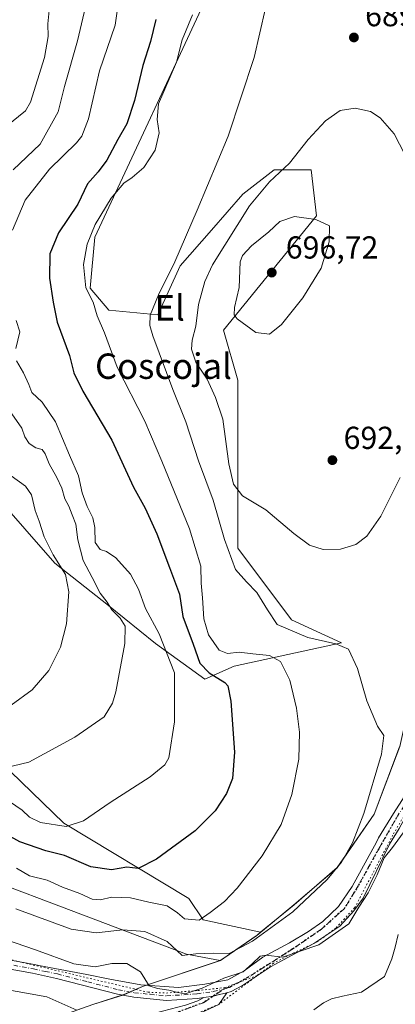
# Model space of a CAD drawing. Units: metres. Extents: x 573460 to 576902, y 4717242 to 4719605.
# Drawn here: x 574990 to 575108, y 4719139 to 4719449 of the extents above; entities that cross this region are included whole.
import ezdxf
from ezdxf.enums import TextEntityAlignment as Align

# ---------------------------------------------------------------- set-up
doc = ezdxf.new("R2010")
doc.units = ezdxf.units.M
doc.header["$MEASUREMENT"] = 0
doc.linetypes.add('DGN Style 4', pattern=[2.638475, 1.318413, -0.659207, 0.001648, -0.659207])
doc.linetypes.add('DGN Style 5', pattern=[1.153612, 0.494405, -0.659207])
for name, color, linetype, lineweight in [('Camino Cxs', 7, 'Continuous', 0), ('Camino eje', 30, 'DGN Style 4', 13), ('Cultivos herbáceos CxS', 92, 'Continuous', 0), ('Curva de nivel maestra', 30, 'Continuous', 30), ('Curva de nivel normal', 30, 'Continuous', 0), ('Entidad de ámbito territorial', 7, 'Continuous', 0), ('Entidad de ámbito territorial CxS', 92, 'Continuous', 0), ('Huerta CxS', 92, 'Continuous', 0), ('Matorral CxS', 135, 'Continuous', 0), ('Municipio', 91, 'Continuous', 13), ('Municipio CxS', 4, 'Continuous', 0), ('Pista no pavimentada Cxs', 111, 'Continuous', 0), ('Pista no pavimentada eje', 91, 'DGN Style 4', 0), ('Punto de cota en terreno', 7, 'Continuous', 0), ('Ruta', 7, 'DGN Style 5', 30), ('Rótulo de punto de cota en terreno', 7, 'Continuous', 0), ('Texto cartográfico', 7, 'Continuous', 0), ('Vía pecuaria eje', 92, 'DGN Style 5', 0)]:
    doc.layers.add(name, color=color, linetype=linetype, lineweight=lineweight)
doc.styles.add('Style-Arial', font='txt')

# ---------------------------------------------------------------- blocks, each defined once
blk = doc.blocks.new('*U10')
at = {"layer": 'Matorral CxS', "color": 135, "linetype": 'Continuous', "lineweight": 0}
blk.add_polyline3d([(575049.7492, 4719458.3125, 681.1325), (575013.283, 4719380.1485, 679.74), (575011.8451, 4719364.0481, 680.814), (575017.6645, 4719357.1453, 682.0777), (575033.1226, 4719355.6473, 685.2306), (575040.1616, 4719371.1325, 685.4147), (575050.0164, 4719382.3949, 686.669), (575059.8709, 4719393.6569, 687.5195), (575069.7255, 4719401.3995, 688.8647), (575081.3807, 4719401.3625, 691.167), (575083.1021, 4719386.9037, 694.4949), (575053.8223, 4719350.8703, 693.8792), (575058.3271, 4719335.1067, 693.6478), (575058.3261, 4719282.1819, 687.4063), (575075.2165, 4719259.6609, 686.9639), (575090.9431, 4719252.3977, 686.343), (575057.1979, 4719245.0219, 679.0123), (575047.9019, 4719240.9127, 674.1804), (575032.4169, 4719252.1753, 668.0449), (575017.6357, 4719264.1415, 665.2257), (575000.7427, 4719277.5159, 660.0995), (574981.7505, 4719299.0733, 655.4687)], dxfattribs=at)
blk = doc.blocks.new('*U14')
at = {"layer": 'Cultivos herbáceos CxS', "color": 92, "linetype": 'Continuous', "lineweight": 0}
for points in [[(575109.2985, 4719219.7191, 687.5925), (575101.2382, 4719198.4591, 686.3884), (575089.5977, 4719181.6391, 684.5634), (575076.0275, 4719169.8991, 682.9758), (575065.4929, 4719161.2603, 682.9362), (575047.4313, 4719165.1863, 679.8257), (575042.9274, 4719171.9423, 678.2164), (575003.5143, 4719195.5903, 669.6631), (574969.7319, 4719228.2455, 659.0967)], [(574981.7505, 4719299.0733, 655.4687), (575000.7427, 4719277.5159, 660.0995), (575017.6357, 4719264.1415, 665.2257), (575032.4169, 4719252.1753, 668.0449), (575047.9019, 4719240.9127, 674.1804), (575057.1979, 4719245.0219, 679.0123), (575090.9431, 4719252.3977, 686.343), (575075.2165, 4719259.6609, 686.9639), (575058.3261, 4719282.1819, 687.4063), (575058.3271, 4719335.1067, 693.6478), (575053.8223, 4719350.8703, 693.8792), (575083.1021, 4719386.9037, 694.4949), (575081.3807, 4719401.3625, 691.167), (575069.7255, 4719401.3995, 688.8647), (575059.8709, 4719393.6569, 687.5195), (575050.0164, 4719382.3949, 686.669), (575040.1616, 4719371.1325, 685.4147), (575033.1226, 4719355.6473, 685.2306), (575017.6645, 4719357.1453, 682.0777), (575011.8451, 4719364.0481, 680.814), (575013.283, 4719380.1485, 679.74), (575049.7492, 4719458.3125, 681.1325)]]:
    blk.add_polyline3d(points, dxfattribs=at)
blk = doc.blocks.new('5PATER')
at = {"layer": 'Huerta CxS', "linetype": 'Continuous', "lineweight": 0}
h = blk.add_hatch(color=51, dxfattribs=at)
edge = h.paths.add_edge_path()
edge.add_ellipse((0, 0), major_axis=(-0.11, -0.111), ratio=0.999422, start_angle=0, end_angle=360)

msp = doc.modelspace()

# ---------------------------------------------------------------- linework, layer by layer
at = {"layer": 'Camino Cxs', "color": 7, "linetype": 'Continuous', "lineweight": 0}
for points in [[(575054.8601, 4719142.2302, 690.925), (575052.3626, 4719138.5652, 691.9197), (575042.5977, 4719134.0131, 693.351), (575032.7896, 4719130.5984, 694.3876), (575031.8821, 4719130.2825, 694.5807), (575030.4926, 4719130.1238, 694.7601), (575000.6083, 4719126.7106, 697.7094), (574979.4945, 4719125.1231, 700.7871), (574973.6207, 4719124.4087, 701.1932), (574970.5252, 4719122.98, 701.4658), (574965.8618, 4719119.6516, 702.5647), (574955.0449, 4719111.9314, 704.395), (574939.6101, 4719100.7801, 707.8979), (574932.3601, 4719095.2801, 708.7484), (574927.3451, 4719087.5787, 709.6002), (574924.7257, 4719082.9749, 710.6211), (574924.0113, 4719079.7205, 711.052), (574923.7731, 4719076.6249, 711.4483), (574923.9319, 4719074.4818, 711.6869), (574924.1801, 4719072.4001, 711.9334)], [(575041.8834, 4719138.2994, 691.7475), (575045.6934, 4719139.6488, 691.4318), (575047.5792, 4719140.7302, 691.1672), (575050.6508, 4719141.1875, 691.0831), (575052.4774, 4719141.6272, 690.964), (575052.4998, 4719141.6327, 690.9623), (575054.8601, 4719142.2303, 690.925), (575052.3626, 4719138.5652, 691.9197)], [(575047.5792, 4719140.7302, 691.1672), (575050.6508, 4719141.1875, 691.0831), (575052.4774, 4719141.6272, 690.964), (575052.4998, 4719141.6327, 690.9623), (575054.8601, 4719142.2302, 690.925)], [(574911.0701, 4719080.7801, 711.5811), (574915.8001, 4719081.4701, 711.534), (574920.1001, 4719083.4101, 711.0495), (574927.2501, 4719093.5201, 709.0321), (574928.0677, 4719094.4773, 709.0062), (574931.9488, 4719099.9612, 708.3833), (574939.5688, 4719105.4381, 707.269), (574952.4276, 4719114.4869, 704.1444), (574960.762, 4719122.0275, 702.1322), (574968.6201, 4719126.79, 700.4299), (574974.0176, 4719129.2506, 699.9806), (574981.717, 4719129.965, 698.9139), (574987.5114, 4719130.1238, 698.1532), (575002.2752, 4719131.7906, 696.7402), (575019.7377, 4719133.775, 694.3268), (575029.8184, 4719135.2037, 693.1693), (575036.9621, 4719137.0294, 692.1944), (575041.8834, 4719138.2994, 691.7475), (575045.6934, 4719139.6488, 691.4318), (575047.5792, 4719140.7302, 691.1672)]]:
    msp.add_polyline3d(points, dxfattribs=at)
at = {"layer": 'Camino eje', "color": 30, "linetype": 'DGN Style 4', "lineweight": 13}
msp.add_polyline3d([(574910.5549, 4719079.3231, 711.4837), (574913.1551, 4719079.7051, 711.5285), (574915.5201, 4719080.0501, 711.4729), (574916.1851, 4719080.1501, 711.4554), (574918.3351, 4719081.1201, 711.327), (574921.0001, 4719082.3151, 710.8373), (574924.7501, 4719087.6251, 709.9523), (574928.3251, 4719092.6801, 708.9903), (574929.8051, 4719094.4001, 708.9936), (574931.4151, 4719096.2851, 708.6105), (574932.674, 4719097.2377, 708.2343), (574949.332, 4719110.4387, 705.3819), (574961.8997, 4719121.0221, 701.9683), (574968.382, 4719124.7262, 700.8881), (574976.7164, 4719127.9013, 700.013), (574989.2841, 4719129.3565, 698.1991), (575015.081, 4719131.6054, 695.0759), (575036.5124, 4719135.045, 692.736), (575047.6248, 4719139.1461, 691.5696), (575054.0707, 4719143.4945, 690.7212)], dxfattribs=at)
at = {"layer": 'Cultivos herbáceos CxS', "color": 92, "linetype": 'Continuous', "lineweight": 0}
for points in [[(574981.7505, 4719299.0733, 655.4687), (575000.7427, 4719277.5159, 660.0995), (575017.6357, 4719264.1415, 665.2257), (575032.4169, 4719252.1753, 668.0449), (575047.9019, 4719240.9127, 674.1804), (575057.1979, 4719245.0219, 679.0123), (575090.9431, 4719252.3977, 686.343), (575075.2165, 4719259.6609, 686.9639), (575058.3261, 4719282.1819, 687.4063), (575058.3271, 4719335.1067, 693.6478), (575053.8223, 4719350.8703, 693.8792), (575083.1021, 4719386.9037, 694.4949), (575081.3807, 4719401.3625, 691.167), (575069.7255, 4719401.3995, 688.8647), (575059.8709, 4719393.6569, 687.5195), (575050.0164, 4719382.3949, 686.669), (575040.1616, 4719371.1325, 685.4147), (575033.1226, 4719355.6473, 685.2306), (575017.6645, 4719357.1453, 682.0777), (575011.8451, 4719364.0481, 680.814), (575013.283, 4719380.1485, 679.74), (575049.7492, 4719458.3125, 681.1325)], [(575335.6885, 4719337.4099, 687.3729), (575338.8337, 4719344.8009, 685.5012), (575340.8527, 4719349.5111, 684.3944), (575330.5355, 4719359.8285, 680.7523), (575322.4633, 4719362.7513, 681.3626), (575317.5268, 4719364.5387, 679.937), (575296.4433, 4719350.4087, 681.844), (575264.3693, 4719312.5039, 687.5165), (575256.0069, 4719292.4349, 690.1643), (575244.5293, 4719284.2179, 691.2876), (575232.8491, 4719277.5681, 692.1921), (575219.6391, 4719272.8281, 692.5386), (575201.4691, 4719267.4285, 691.7978), (575171.2191, 4719261.7487, 693.4237), (575133.4687, 4719254.8993, 691.5757), (575126.8589, 4719253.3493, 691.2128), (575118.0087, 4719239.4589, 690.6288), (575115.3587, 4719234.1089, 689.5901), (575111.3085, 4719228.7591, 687.9269), (575109.2985, 4719219.7191, 687.5925), (575101.2382, 4719198.4591, 686.3884), (575089.5977, 4719181.6391, 684.5634), (575076.0275, 4719169.8991, 682.9758), (575065.4929, 4719161.2603, 682.9362)], [(574969.7319, 4719228.2455, 659.0967), (575003.5143, 4719195.5903, 669.6631), (575042.9274, 4719171.9423, 678.2164), (575047.4313, 4719165.1863, 679.8257), (575065.4929, 4719161.2603, 682.9362)]]:
    msp.add_polyline3d(points, dxfattribs=at)
at = {"layer": 'Curva de nivel maestra', "color": 30, "linetype": 'Continuous', "lineweight": 30, "elevation": 675, "flags": 128}
msp.add_lwpolyline([(575032.46, 4719448.6801), (575030.78, 4719441.7201), (575028.39, 4719434.1601), (575025.74, 4719423.2301), (575023.36, 4719415.8401), (575020.53, 4719410.9001), (575017.08, 4719404.3601), (575014.38, 4719400.7101), (575010.97, 4719396.9001), (575007.92, 4719390.5301), (575001.81, 4719381.5301), (574999.12, 4719374.9001), (574999.03, 4719367.2601), (575000.13, 4719359.6901), (575001.44, 4719353.4201), (575005.35, 4719342.9101), (575006.73, 4719337.3801), (575009.46, 4719331.6801), (575018.6, 4719316.2601), (575025.5, 4719301.4601), (575029.12, 4719294.7801), (575032.83, 4719286.7301), (575036.85, 4719276.1101), (575039.92, 4719267.6801), (575040.99, 4719260.6601), (575044.23, 4719252.0101), (575046.3, 4719245.9601), (575049.26, 4719242.9401), (575054.23, 4719239.9301), (575055.18, 4719238.8801), (575056.14, 4719234.0601), (575057.28, 4719217.9901), (575056.64, 4719209.6501), (575054.74, 4719204.9901), (575051.22, 4719199.4901), (575044.85, 4719193.2201), (575032.75, 4719184.3201), (575026.91, 4719181.3501), (575023.4, 4719181.7501), (575018.58, 4719180.9201), (575012.08, 4719181.8201), (575003.75, 4719185.3901), (574997.85, 4719186.9401), (574989.7, 4719189.7301), (574982.49, 4719193.6201)], dxfattribs=at)
at = {"layer": 'Curva de nivel normal', "color": 30, "linetype": 'Continuous', "lineweight": 0, "flags": 128}
for points, elevation in [([(574981.41, 4719411.8401), (574991.48, 4719419.9201), (574993, 4719422.6301), (574997.42, 4719436.7001), (574998.62, 4719443.3301), (574998.51, 4719447.3701), (574998.93, 4719451.5601)], 660), ([(575020.46, 4719452.0101), (575019.7, 4719446.9201), (575014.74, 4719432.5501), (575011.27, 4719417.3801), (575009.19, 4719411.9301), (575007.49, 4719409.8001), (574999.05, 4719401.5801), (574991.36, 4719391.7501), (574987.35, 4719382.3101)], 670), ([(574987.61, 4719401.3401), (574996.08, 4719409.3901), (575001.76, 4719419.6001), (575003.72, 4719427.5701), (575007.8, 4719441.9701), (575010.4, 4719452.6301)], 665), ([(575067, 4719452.2501), (575063.48, 4719436.7001), (575055.27, 4719411.9701), (575045.49, 4719388.6401), (575038.52, 4719372.3401), (575033.38, 4719362.0001), (575030.67, 4719355.5601), (575030.58, 4719352.3301), (575031.56, 4719349.1001), (575037.89, 4719332.1901), (575041.97, 4719321.9801), (575045.95, 4719309.6801), (575050.6, 4719297.3301), (575054.09, 4719284.9901), (575057.6, 4719275.5001), (575061.09, 4719271.6601), (575064.33, 4719268.2301), (575067.65, 4719262.7701), (575070.74, 4719258.1301), (575080.31, 4719254.1201), (575089.14, 4719252.0601), (575093.2, 4719250.4501), (575095.98, 4719244.3601), (575098.92, 4719234.1201), (575102.25, 4719226.2001), (575104.32, 4719223.2201), (575103.51, 4719217.3001), (575097.98, 4719198.7001), (575094.46, 4719189.4201), (575090.95, 4719183.3601), (575086.48, 4719177.9001), (575075.62, 4719167.6601), (575062.92, 4719158.4201), (575055.58, 4719154.6201), (575050.51, 4719154.6901), (575045.08, 4719154.4401), (575040.75, 4719153.9101), (575036.08, 4719158.4001), (575029.08, 4719161.5401), (575022.08, 4719162.0701), (575013.72, 4719161.1001), (575005.79, 4719162.2701), (574988.38, 4719168.6201)], 685), ([(575044.06, 4719450.1101), (575040.8, 4719442.3101), (575039, 4719435.3001), (575033.29, 4719422.1201), (575032.91, 4719417.2301), (575033.57, 4719413.0101), (575032.29, 4719407.5701), (575028.75, 4719402.0501), (575025.08, 4719398.9101), (575022.42, 4719397.2001), (575018.42, 4719392.4701), (575013.42, 4719384.1401), (575010.86, 4719377.9801), (575009.71, 4719371.5401), (575010.44, 4719364.1601), (575012.75, 4719359.6301), (575013.99, 4719355.3301), (575016.3, 4719350.0501), (575020.32, 4719339.2601), (575029.08, 4719322.1601), (575034.39, 4719309.6601), (575043.05, 4719288.2801), (575046.66, 4719276.5601), (575046.73, 4719271.2201), (575047.16, 4719266.6101), (575047.59, 4719259.9601), (575049.11, 4719254.8801), (575052.4, 4719250.1301), (575055.08, 4719249.0601), (575058.75, 4719249.4501), (575063.08, 4719248.9001), (575068.25, 4719248.4101), (575071.75, 4719246.5401), (575074.65, 4719240.6701), (575076.83, 4719231.8501), (575077.77, 4719224.3001), (575077.5, 4719215.7501), (575075.31, 4719204.6301), (575071.91, 4719195.1801), (575066.01, 4719185.3201), (575058.08, 4719175.1301), (575054.12, 4719170.9601), (575049.57, 4719167.5101), (575046.12, 4719165.0801), (575041.55, 4719165.4901), (575039.3, 4719167.4101), (575036.1, 4719169.5601), (575030.25, 4719170.7601), (575024.51, 4719172.1201), (575018.64, 4719172.3701), (575014.98, 4719171.4901), (575012.48, 4719171.7101), (575008.62, 4719173.5201), (575003.13, 4719175.4401), (574998.31, 4719177.6801), (574992.75, 4719179.0101), (574988.58, 4719181.4301)], 680), ([(575095.22, 4719420.8101), (575090.58, 4719420.0401), (575085.88, 4719416.8301), (575080.5, 4719410.9201), (575074.54, 4719403.4701), (575068.27, 4719397.6001), (575062.04, 4719389.9801), (575050.35, 4719371.4401), (575047.93, 4719366.2301), (575045.91, 4719358.9101), (575045.04, 4719352.1001), (575043.94, 4719347.7301), (575043.76, 4719344.9201), (575045.06, 4719340.8101), (575048.62, 4719335.4301), (575051.28, 4719329.6901), (575053.56, 4719322.8001), (575055.53, 4719308.8001), (575056.91, 4719302.4001), (575059.76, 4719298.6801), (575067.16, 4719294.2701), (575075.97, 4719286.8201), (575080.83, 4719283.1801), (575085.22, 4719281.8001), (575090.62, 4719281.9201), (575095.45, 4719283.3801), (575098.94, 4719285.9901), (575103.3, 4719292.3201), (575109.46, 4719304.5001)], 690), ([(575110.89, 4719406.1601), (575107.57, 4719412.7201), (575103.14, 4719417.7001), (575100.04, 4719419.6801), (575095.22, 4719420.8101)], 690), ([(575076.14, 4719386.6901), (575071.58, 4719385.1001), (575068.12, 4719381.8601), (575062.62, 4719377.4501), (575059.83, 4719374.3801), (575059.09, 4719372.4001), (575058.69, 4719364.3201), (575057.22, 4719358.0201), (575057.19, 4719355.6401), (575058.1, 4719354.4201), (575064.03, 4719350.0801), (575068.27, 4719349.6001), (575072.02, 4719352.6401), (575078.82, 4719361.0301), (575084.58, 4719370.4001), (575087.11, 4719378.6501), (575087.14, 4719383.7101), (575082.9, 4719385.7101), (575076.14, 4719386.6901)], 695), ([(574988.54, 4719353.8601), (574989.72, 4719350.3101), (574988.4, 4719345.0501)], 670), ([(574988.58, 4719341.2001), (574990.79, 4719337.4501), (574992.52, 4719333.7501), (574993.42, 4719331.2101), (574996.75, 4719328.2201), (575000.92, 4719322.0201), (575005.29, 4719311.5101), (575008.13, 4719304.9401), (575009.35, 4719299.6001), (575010.84, 4719295.3501), (575012.67, 4719291.7901), (575013.31, 4719288.6901), (575013.43, 4719284.0101), (575014.92, 4719281.7701), (575016.96, 4719281.2001), (575019.91, 4719279.1501), (575024.47, 4719274.0401), (575027.05, 4719269.2901), (575029.28, 4719263.1801), (575033.53, 4719255.2801), (575038.36, 4719242.9301), (575038.33, 4719227.5701), (575036.58, 4719216.2401), (575035.29, 4719214.0301), (575030.75, 4719210.1801), (575018.14, 4719202.1501), (575009.73, 4719196.3301), (575004.22, 4719194.5601), (574996.16, 4719195.8701), (574992.67, 4719197.4701), (574990.4, 4719199.6701), (574986.45, 4719202.4401)], 670), ([(574982.78, 4719212.5401), (574992.5, 4719214.8001), (575007.04, 4719222.6501), (575016.21, 4719229.1401), (575018.89, 4719233.3901), (575019.88, 4719236.9301), (575022.69, 4719252.1901), (575022.86, 4719257.6601), (575021.28, 4719260.1801), (575018.68, 4719262.7901), (575017.19, 4719265.2501), (575014.92, 4719268.0301), (575012.46, 4719273.0201), (575009.58, 4719278.3301), (575007.93, 4719284.8801), (575007.31, 4719289.7301), (575006.14, 4719292.7101), (575005.08, 4719295.4801), (575003.84, 4719297.7201), (575002.85, 4719301.1201), (575001.33, 4719304.5201), (574998.86, 4719308.7601), (574997.66, 4719311.8901), (574996.67, 4719313.2801), (574994.73, 4719313.8401), (574992.63, 4719315.1901), (574991.29, 4719317.3001), (574990.26, 4719319.9701), (574987.11, 4719324.5201)], 665), ([(574986.94, 4719232.7901), (574993.61, 4719237.6501), (574998.85, 4719243.6501), (575002.46, 4719250.9901), (575004.38, 4719258.4301), (575005.15, 4719268.4201), (575004.03, 4719273.9301), (575000.17, 4719280.0701), (574997.37, 4719285.7801), (574995.72, 4719290.7201), (574994.48, 4719294.0801), (574993.36, 4719299.0401), (574991.44, 4719301.7401), (574986.99, 4719304.9801)], 660), ([(575110.42, 4719192.6101), (575106.99, 4719187.9601), (575104.35, 4719184.6701), (575102.2, 4719179.3201), (575099.37, 4719173.6601), (575096.4, 4719169.1701), (575093.22, 4719163.9401), (575083.77, 4719157.3601), (575072.33, 4719153.4201), (575067.22, 4719154.0901), (575065.32, 4719153.7901), (575062.89, 4719151.4501), (575059.95, 4719148.7901), (575053.9, 4719146.8501), (575047.1, 4719143.6601), (575041.71, 4719141.8301), (575039.43, 4719142.2701), (575036.58, 4719143.0401), (575033.03, 4719143.5201), (575030.42, 4719144.3901), (575027.7, 4719148.7601), (575023.38, 4719151.4601), (575018.64, 4719151.4601), (575013.43, 4719150.4001), (575006.73, 4719151.3101), (574994.57, 4719155.6901), (574962.23, 4719166.8101)], 690), ([(575108.77, 4719160.5501), (575107.84, 4719156.5401), (575106.82, 4719152.8801), (575104.51, 4719147.3401), (575097.26, 4719142.3701), (575091.24, 4719141.1801), (575087.83, 4719140.3201), (575085.32, 4719139.0601), (575082.21, 4719136.8501)], 695)]:
    msp.add_lwpolyline(points, dxfattribs=dict(at, elevation=elevation))
at = {"layer": 'Entidad de ámbito territorial', "color": 7, "linetype": 'Continuous', "lineweight": 0, "flags": 128}
for points in [[(574767.469, 4719286.256), (574783.904, 4719268.866), (574793.649, 4719260.312), (574807.501, 4719247.475), (574818.267, 4719238.678), (574824.156, 4719234.539), (574833.89, 4719227.385), (574845.278, 4719220.247), (574854.614, 4719214.997), (574865.213, 4719211.029), (574881.681, 4719205.595), (574891.898, 4719201.625), (574900.06, 4719200.051), (574906.441, 4719198.079), (574918.928, 4719196.929), (574929.386, 4719194.741), (574938.061, 4719192.664), (574943.926, 4719191.577), (575042.134, 4719154.382), (575052.779, 4719152.37)], [(575109.267, 4719219.686), (575101.203, 4719198.423), (575089.561, 4719181.601), (575075.993, 4719169.861), (575064.325, 4719160.289), (575053.899, 4719153.138), (575052.779, 4719152.37)]]:
    msp.add_lwpolyline(points, dxfattribs=at)
at = {"layer": 'Entidad de ámbito territorial CxS', "color": 92, "linetype": 'Continuous', "lineweight": 0, "flags": 128}
msp.add_lwpolyline([(575109.267, 4719219.686), (575101.203, 4719198.423), (575089.561, 4719181.601), (575075.993, 4719169.861), (575064.325, 4719160.289), (575053.899, 4719153.138), (575052.779, 4719152.37), (575042.134, 4719154.382), (574943.926, 4719191.577)], dxfattribs=at)
at = {"layer": 'Matorral CxS', "color": 135, "linetype": 'Continuous', "lineweight": 0}
for points in [[(574981.7505, 4719299.0733, 655.4687), (575000.7427, 4719277.5159, 660.0995), (575017.6357, 4719264.1415, 665.2257), (575032.4169, 4719252.1753, 668.0449), (575047.9019, 4719240.9127, 674.1804), (575057.1979, 4719245.0219, 679.0123), (575090.9431, 4719252.3977, 686.343), (575075.2165, 4719259.6609, 686.9639), (575058.3261, 4719282.1819, 687.4063), (575058.3271, 4719335.1067, 693.6478), (575053.8223, 4719350.8703, 693.8792), (575083.1021, 4719386.9037, 694.4949), (575081.3807, 4719401.3625, 691.167), (575069.7255, 4719401.3995, 688.8647), (575059.8709, 4719393.6569, 687.5195), (575050.0164, 4719382.3949, 686.669), (575040.1616, 4719371.1325, 685.4147), (575033.1226, 4719355.6473, 685.2306), (575017.6645, 4719357.1453, 682.0777), (575011.8451, 4719364.0481, 680.814), (575013.283, 4719380.1485, 679.74), (575049.7492, 4719458.3125, 681.1325)], [(575335.6885, 4719337.4099, 687.3729), (575338.8337, 4719344.8009, 685.5012), (575340.8527, 4719349.5111, 684.3944), (575330.5355, 4719359.8285, 680.7523), (575322.4633, 4719362.7513, 681.3626), (575317.5268, 4719364.5387, 679.937), (575296.4433, 4719350.4087, 681.844), (575264.3693, 4719312.5039, 687.5165), (575256.0069, 4719292.4349, 690.1643), (575244.5293, 4719284.2179, 691.2876), (575232.8491, 4719277.5681, 692.1921), (575219.6391, 4719272.8281, 692.5386), (575201.4691, 4719267.4285, 691.7978), (575171.2191, 4719261.7487, 693.4237), (575133.4687, 4719254.8993, 691.5757), (575126.8589, 4719253.3493, 691.2128), (575118.0087, 4719239.4589, 690.6288), (575115.3587, 4719234.1089, 689.5901), (575111.3085, 4719228.7591, 687.9269), (575109.2985, 4719219.7191, 687.5925), (575101.2382, 4719198.4591, 686.3884), (575089.5977, 4719181.6391, 684.5634), (575076.0275, 4719169.8991, 682.9758), (575065.4929, 4719161.2603, 682.9362)], [(574969.7319, 4719228.2455, 659.0967), (575003.5143, 4719195.5903, 669.6631), (575042.9274, 4719171.9423, 678.2164), (575047.4313, 4719165.1863, 679.8257), (575065.4929, 4719161.2603, 682.9362), (575064.3571, 4719160.3293, 683.2157), (575055.9545, 4719154.5623, 684.0121), (575052.8171, 4719152.4091, 685.3271), (575028.2971, 4719144.1993, 690.1144), (575022.4571, 4719141.6395, 690.899), (575012.6671, 4719138.5595, 693.2981)], [(574969.7319, 4719228.2455, 659.0967), (575003.5143, 4719195.5903, 669.6631), (575042.9274, 4719171.9423, 678.2164), (575047.4313, 4719165.1863, 679.8257), (575065.4929, 4719161.2603, 682.9362)], [(575012.6671, 4719138.5595, 693.2981), (575022.4571, 4719141.6395, 690.899), (575028.2971, 4719144.1993, 690.1144), (575052.8171, 4719152.4091, 685.3271), (575055.9545, 4719154.5623, 684.0121), (575064.3571, 4719160.3293, 683.2157), (575065.4929, 4719161.2603, 682.9362), (575076.0275, 4719169.8991, 682.9758), (575089.5977, 4719181.6391, 684.5634), (575101.2382, 4719198.4591, 686.3884), (575109.2985, 4719219.7191, 687.5925)], [(574773.4627, 4719197.4239, 698.2558), (574799.5027, 4719188.5699, 696.1757), (574805.1527, 4719182.7023, 697.426), (574807.5585, 4719181.5021, 697.5364), (574821.1981, 4719171.8121, 698.527), (574828.5181, 4719166.3817, 699.2482), (574832.6881, 4719163.4119, 699.8722), (574862.4291, 4719140.9171, 709.4761), (574893.1651, 4719122.9777, 719.4618), (574917.5827, 4719121.3221, 717.1739), (574940.0799, 4719128.5791, 709.7678), (574974.1887, 4719145.2703, 696.3776), (574998.1371, 4719140.9155, 693.5231), (575007.6283, 4719136.7781, 694.4677)], [(575065.4929, 4719161.2603, 682.9362), (575064.3571, 4719160.3293, 683.2157), (575055.9545, 4719154.5623, 684.0121), (575052.8171, 4719152.4091, 685.3271), (575028.2971, 4719144.1993, 690.1144), (575022.4571, 4719141.6395, 690.899), (575012.6671, 4719138.5595, 693.2981), (575007.6283, 4719136.7781, 694.4677)], [(575007.6283, 4719136.7781, 694.4677), (574998.1371, 4719140.9155, 693.5231), (574974.1887, 4719145.2703, 696.3776), (574940.0799, 4719128.5791, 709.7678)], [(574940.0799, 4719128.5791, 709.7678), (574974.1887, 4719145.2703, 696.3776), (574998.1371, 4719140.9155, 693.5231), (575007.6283, 4719136.7781, 694.4677)]]:
    msp.add_polyline3d(points, dxfattribs=at)
at = {"layer": 'Municipio', "color": 91, "linetype": 'Continuous', "lineweight": 13, "flags": 128}
for points in [[(574767.469, 4719286.256), (574783.904, 4719268.866), (574793.649, 4719260.312), (574807.501, 4719247.475), (574818.267, 4719238.678), (574824.156, 4719234.539), (574833.89, 4719227.385), (574845.278, 4719220.247), (574854.614, 4719214.997), (574865.213, 4719211.029), (574881.681, 4719205.595), (574891.898, 4719201.625), (574900.06, 4719200.051), (574906.441, 4719198.079), (574918.928, 4719196.929), (574929.386, 4719194.741), (574938.061, 4719192.664), (574943.926, 4719191.577), (575042.134, 4719154.382), (575052.779, 4719152.37)], [(574767.469, 4719286.256), (574783.904, 4719268.866), (574793.649, 4719260.312), (574807.501, 4719247.475), (574818.267, 4719238.678), (574824.156, 4719234.539), (574833.89, 4719227.385), (574845.278, 4719220.247), (574854.614, 4719214.997), (574865.213, 4719211.029), (574881.681, 4719205.595), (574891.898, 4719201.625), (574900.06, 4719200.051), (574906.441, 4719198.079), (574918.928, 4719196.929), (574929.386, 4719194.741), (574938.061, 4719192.664), (574943.926, 4719191.577), (575042.134, 4719154.382), (575052.779, 4719152.37)], [(575109.267, 4719219.686), (575101.203, 4719198.423), (575089.561, 4719181.601), (575075.993, 4719169.861), (575064.325, 4719160.289), (575053.899, 4719153.138), (575052.779, 4719152.37)], [(575109.267, 4719219.686), (575101.203, 4719198.423), (575089.561, 4719181.601), (575075.993, 4719169.861), (575064.325, 4719160.289), (575053.899, 4719153.138), (575052.779, 4719152.37)], [(575052.779, 4719152.37), (575028.261, 4719144.16), (575022.419, 4719141.599), (575012.636, 4719138.518), (574999.933, 4719134.03), (574978.959, 4719130.282), (574954.558, 4719124.743), (574939.559, 4719122.028), (574927.109, 4719117.922), (574918.22, 4719113.955), (574911.774, 4719109.767)], [(575052.779, 4719152.37), (575028.261, 4719144.16), (575022.419, 4719141.599), (575012.636, 4719138.518), (574999.933, 4719134.03), (574978.959, 4719130.282), (574954.558, 4719124.743), (574939.559, 4719122.028), (574927.109, 4719117.922), (574918.22, 4719113.955), (574911.774, 4719109.767)]]:
    msp.add_lwpolyline(points, dxfattribs=at)
at = {"layer": 'Municipio CxS', "color": 4, "linetype": 'Continuous', "lineweight": 0, "flags": 128}
for points in [[(574767.469, 4719286.256), (574783.904, 4719268.866), (574793.649, 4719260.312), (574807.501, 4719247.475), (574818.267, 4719238.678), (574824.156, 4719234.539), (574833.89, 4719227.385), (574845.278, 4719220.247), (574854.614, 4719214.997), (574865.213, 4719211.029), (574881.681, 4719205.595), (574891.898, 4719201.625), (574900.06, 4719200.051), (574906.441, 4719198.079), (574918.928, 4719196.929), (574929.386, 4719194.741), (574938.061, 4719192.664), (574943.926, 4719191.577), (575042.134, 4719154.382), (575052.779, 4719152.37), (575028.261, 4719144.16), (575022.419, 4719141.599), (575012.636, 4719138.518)], [(575109.267, 4719219.686), (575101.203, 4719198.423), (575089.561, 4719181.601), (575075.993, 4719169.861), (575064.325, 4719160.289), (575053.899, 4719153.138), (575052.779, 4719152.37), (575042.134, 4719154.382), (574943.926, 4719191.577)], [(575012.636, 4719138.518), (575022.419, 4719141.599), (575028.261, 4719144.16), (575052.779, 4719152.37), (575053.899, 4719153.138), (575064.325, 4719160.289), (575075.993, 4719169.861), (575089.561, 4719181.601), (575101.203, 4719198.423), (575109.267, 4719219.686)]]:
    msp.add_lwpolyline(points, dxfattribs=at)
at = {"layer": 'Pista no pavimentada Cxs', "color": 111, "linetype": 'Continuous', "lineweight": 0}
for points in [[(575125.4671, 4719221.4127, 692.0363), (575124.3047, 4719218.9534, 691.935), (575120.6951, 4719211.3166, 691.7996), (575117.7581, 4719205.6016, 691.0891), (575114.4244, 4719201.7916, 690.6594), (575111.5668, 4719198.3785, 690.152), (575109.1398, 4719193.9617, 690.416), (575106.1001, 4719189.0401, 690.2483), (575097.8196, 4719172.0333, 690.6669), (575094.8187, 4719167.9778, 691.5027), (575090.453, 4719163.2153, 691.9721), (575082.2774, 4719157.7384, 690.3377), (575068.6248, 4719150.3565, 690.9791), (575059.7465, 4719144.4916, 691.1571), (575056.2002, 4719142.5701, 690.9034), (575054.8601, 4719142.2302, 690.925)], [(574934.6001, 4719161.9201, 695.1406), (574994.2501, 4719151.1301, 691.0655), (574995.7054, 4719150.821, 691.0312), (575010.7604, 4719147.9752, 690.6401), (575018.0629, 4719146.4671, 691.3097), (575027.826, 4719144.7208, 690.9811), (575039.653, 4719143.8477, 690.3696), (575047.9079, 4719144.8796, 690.9497), (575055.1311, 4719146.3083, 690.4952), (575060.2905, 4719149.1659, 689.9645), (575066.1642, 4719153.3727, 689.8684), (575074.578, 4719157.8971, 690.3508), (575080.5312, 4719161.469, 691.3203), (575085.0555, 4719164.644, 690.0426), (575090.0562, 4719169.3271, 689.7329), (575094.3424, 4719175.6772, 689.1626), (575101.9611, 4719189.6048, 689.0702), (575102.5901, 4719190.9801, 689.0562), (575107.3202, 4719198.6401, 689.1907), (575112.5987, 4719206.8716, 689.5868)], [(574934.6001, 4719161.9201, 695.1406), (574994.2501, 4719151.1301, 691.0655), (574995.7054, 4719150.821, 691.0312), (575010.7604, 4719147.9752, 690.6401), (575018.0629, 4719146.4671, 691.3097), (575027.826, 4719144.7208, 690.9811), (575039.653, 4719143.8477, 690.3696), (575047.9079, 4719144.8796, 690.9497), (575055.1311, 4719146.3083, 690.4952), (575060.2905, 4719149.1659, 689.9645), (575066.1642, 4719153.3727, 689.8684), (575074.578, 4719157.8971, 690.3508), (575080.5312, 4719161.469, 691.3203), (575085.0555, 4719164.644, 690.0426), (575090.0562, 4719169.3271, 689.7329), (575094.3424, 4719175.6772, 689.1626), (575101.9611, 4719189.6048, 689.0702), (575102.5901, 4719190.9801, 689.0562), (575107.3202, 4719198.6401, 689.1907), (575112.5987, 4719206.8716, 689.5868)], [(575109.1398, 4719193.9617, 690.416), (575106.1001, 4719189.0401, 690.2483), (575097.8196, 4719172.0333, 690.6669), (575094.8187, 4719167.9778, 691.5027), (575090.453, 4719163.2153, 691.9721), (575082.2774, 4719157.7384, 690.3377), (575068.6248, 4719150.3565, 690.9791), (575059.7465, 4719144.4916, 691.1571), (575056.2002, 4719142.5701, 690.9034), (575054.8601, 4719142.2303, 690.925), (575052.4998, 4719141.6327, 690.9623), (575052.4774, 4719141.6272, 690.964), (575050.6508, 4719141.1875, 691.0831), (575047.5792, 4719140.7302, 691.1672), (575045.6301, 4719140.4401, 691.2351), (575035.8601, 4719139.8101, 691.3771), (575025.5701, 4719140.8001, 691.8984), (575020.4001, 4719141.7601, 691.9124), (575001.1801, 4719146.7501, 691.6115), (574993.7002, 4719148.3501, 691.6935), (574934.0302, 4719159.1301, 696.6521)], [(575047.5792, 4719140.7302, 691.1672), (575045.6301, 4719140.4401, 691.2351), (575035.8601, 4719139.8101, 691.3771), (575025.5701, 4719140.8001, 691.8984), (575020.4001, 4719141.7601, 691.9124), (575001.1801, 4719146.7501, 691.6115), (574993.7002, 4719148.3501, 691.6935), (574934.0302, 4719159.1301, 696.6521), (574916.1301, 4719163.2301, 697.4183), (574887.8301, 4719169.6201, 698.3478), (574881.3501, 4719170.5201, 698.2392), (574871.6602, 4719170.6601, 698.3522), (574859.8401, 4719169.7201, 699.1824), (574846.5701, 4719168.0101, 699.4631), (574836.1401, 4719168.2101, 699.2782), (574829.3701, 4719169.3801, 699.2845), (574817.8902, 4719172.2301, 698.9407), (574813.7401, 4719173.6801, 698.6242)], [(575047.5792, 4719140.7302, 691.1672), (575050.6508, 4719141.1875, 691.0831), (575052.4774, 4719141.6272, 690.964), (575052.4998, 4719141.6327, 690.9623), (575054.8601, 4719142.2302, 690.925)]]:
    msp.add_polyline3d(points, dxfattribs=at)
at = {"layer": 'Pista no pavimentada eje', "color": 91, "linetype": 'DGN Style 4', "lineweight": 0}
for points in [[(575122.8451, 4719231.0109, 691.4853), (575123.6083, 4719227.0857, 691.4054), (575122.6794, 4719221.8735, 691.0464), (575120.695, 4719217.2698, 691.029), (575118.3138, 4719211.6341, 690.6249), (575113.71, 4719205.6016, 689.9339), (575108.7887, 4719198.2197, 689.4986), (575102.6768, 4719187.5834, 689.2065), (575096.2474, 4719175.9153, 689.3859), (575091.8024, 4719168.6922, 690.1507), (575084.4999, 4719162.104, 690.2864), (575075.4511, 4719155.9127, 690.5984), (575061.4201, 4719147.0101, 690.5653), (575055.6801, 4719143.9001, 690.7299), (575055.0101, 4719143.7301, 690.7308), (575054.0707, 4719143.4945, 690.7212)], [(574971.5989, 4719153.7825, 693.6928), (574993.9751, 4719149.7401, 691.3772), (574997.7151, 4719148.9401, 691.2511), (575001.5051, 4719148.1351, 691.1102), (575011.1001, 4719145.6401, 691.5188), (575020.7101, 4719143.1451, 691.4734), (575025.7701, 4719142.2051, 691.2221), (575030.7401, 4719141.7301, 691.0449), (575035.8851, 4719141.2351, 690.8819), (575045.4801, 4719141.8551, 690.8839), (575050.5901, 4719142.6151, 690.7048), (575054.0707, 4719143.4945, 690.7212)]]:
    msp.add_polyline3d(points, dxfattribs=at)
at = {"layer": 'Ruta', "color": 7, "linetype": 'DGN Style 5', "lineweight": 30}
msp.add_polyline3d([(575108.7887, 4719198.2197, 689.4986), (575102.6768, 4719187.5834, 689.2065), (575096.2474, 4719175.9153, 689.3859), (575091.8024, 4719168.6922, 690.1507), (575084.4999, 4719162.104, 690.2864), (575075.4511, 4719155.9127, 690.5984), (575061.4201, 4719147.0101, 690.5653), (575055.6801, 4719143.9001, 690.7299), (575055.0101, 4719143.7301, 690.7308), (575054.0707, 4719143.4945, 690.7212), (575047.6248, 4719139.1461, 691.5696), (575036.5124, 4719135.045, 692.736)], dxfattribs=at)
at = {"layer": 'Vía pecuaria eje', "color": 92, "linetype": 'DGN Style 5', "lineweight": 0}
for points in [[(575118.8692, 4719240.8295, 691.1739), (575119.1142, 4719239.8825, 691.2462), (575121.8883, 4719229.7797, 691.4185), (575120.8974, 4719221.6579, 690.8613), (575117.3301, 4719211.1591, 690.2418), (575112.7721, 4719201.6506, 689.9445), (575107.1438, 4719191.8877, 689.8682), (575095.0882, 4719168.9683, 691.2082), (575089.1787, 4719162.5888, 691.3191), (575083.5057, 4719158.3357, 690.4972), (575075.9417, 4719154.7916, 690.8376), (575069.5594, 4719151.4838, 690.7462), (575064.4451, 4719147.6533, 690.844)], [(574814.7038, 4719176.8102, 698.3055), (574815.7185, 4719176.4591, 698.342), (574838.5817, 4719170.1534, 698.8811), (574847.7445, 4719170.6766, 698.697), (574869.212, 4719173.8167, 697.2814), (574876.8042, 4719174.0783, 697.0562), (574887.2761, 4719172.508, 696.7392), (574950.2147, 4719158.6178, 694.14), (574971.4204, 4719156.2623, 692.7659), (575026.2723, 4719143.2883, 691.0549)], [(575064.4451, 4719147.6533, 690.844), (575052.4322, 4719138.6562, 691.8941), (575045.1045, 4719135.5847, 692.8545), (575009.1753, 4719128.2604, 696.2219), (574998.5384, 4719126.8429, 697.8786), (574991.2108, 4719126.6067, 698.772), (574980.3376, 4719126.6068, 700.0391), (574973.2463, 4719124.7168, 701.0817), (574944.942, 4719106.933, 706.1063), (574940.4835, 4719104.6112, 707.0921), (574928.6738, 4719093.8463, 709.0094)], [(575026.2723, 4719143.2883, 691.0549), (575030.063, 4719142.3916, 690.8295), (575035.8224, 4719142.1298, 690.5756), (575045.7706, 4719142.9147, 690.7499), (575054.1751, 4719143.829, 690.7025), (575064.4451, 4719147.6533, 690.844)]]:
    msp.add_polyline3d(points, dxfattribs=at)

# ---------------------------------------------------------------- block references
at = {"layer": 'Cultivos herbáceos CxS', "color": 92, "linetype": 'Continuous', "lineweight": 0}
msp.add_blockref('*U14', (0, 0), dxfattribs=at)
at = {"layer": 'Matorral CxS', "color": 135, "linetype": 'Continuous', "lineweight": 0}
msp.add_blockref('*U10', (0, 0), dxfattribs=at)
at = {"layer": 'Punto de cota en terreno', "color": 7, "linetype": 'Continuous', "lineweight": 0, "xscale": 10, "yscale": 10, "zscale": 10}
for p in [(575094.86, 4719443.03, 689.54), (575069, 4719369, 696.72), (575088.09, 4719309.93, 692.79)]:
    msp.add_blockref('5PATER', p, dxfattribs=at)

# ---------------------------------------------------------------- texts
at = {"layer": 'Rótulo de punto de cota en terreno', "color": 7, "linetype": 'Continuous', "lineweight": 0, "style": 'Style-Arial'}
for s, p in [('689,54', (575098.3878, 4719446.5578)), ('696,72', (575073.4097, 4719373.4097)), ('692,79', (575091.6178, 4719313.4578))]:
    msp.add_text(s, height=7, dxfattribs=at).set_placement(p)
at = {"layer": 'Texto cartográfico', "color": 7, "linetype": 'Continuous', "lineweight": 0, "style": 'Style-Arial'}
for s, p in [('El', (575036.8628, 4719357.8902)), ('Coscojal', (575034.9045, 4719339.5201))]:
    msp.add_text(s, height=8, dxfattribs=at).set_placement(p, align=Align.MIDDLE_CENTER)

doc.saveas('drawing.dxf')
